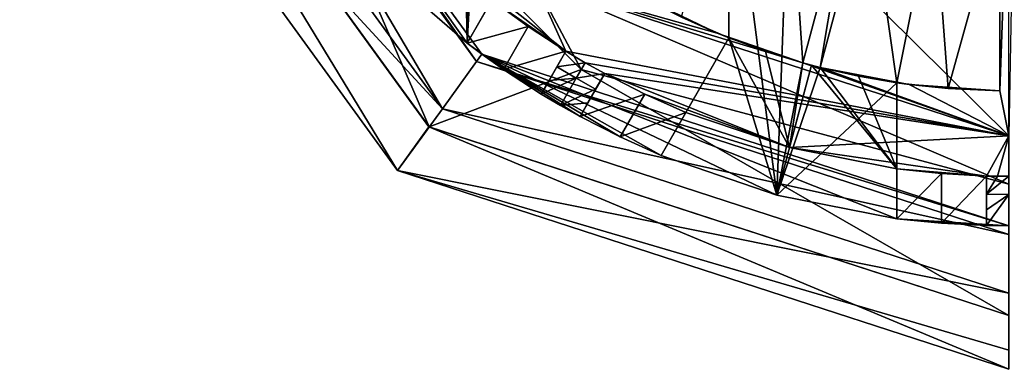
# Model space of a CAD drawing. Units: millimetres. Extents: x -96 to 96, y -246 to 10.
# Drawn here: x -11 to 0, y -246 to -242 of the extents above; entities that cross this region are included whole.
import ezdxf

# ---------------------------------------------------------------- set-up
doc = ezdxf.new("R2010")
doc.units = ezdxf.units.MM
doc.header["$LTSCALE"] = 93.972656
for name, color, linetype in [('506', 7, 'CONTINUOUS'), ('508', 7, 'CONTINUOUS'), ('512', 7, 'CONTINUOUS'), ('513', 7, 'CONTINUOUS'), ('514', 7, 'CONTINUOUS'), ('522', 7, 'CONTINUOUS'), ('523', 7, 'CONTINUOUS'), ('524', 7, 'CONTINUOUS'), ('525', 7, 'CONTINUOUS'), ('526', 7, 'CONTINUOUS'), ('527', 7, 'CONTINUOUS'), ('528', 7, 'CONTINUOUS'), ('574', 7, 'CONTINUOUS'), ('576', 7, 'CONTINUOUS'), ('577', 7, 'CONTINUOUS'), ('666', 7, 'CONTINUOUS'), ('667', 7, 'CONTINUOUS'), ('668', 7, 'CONTINUOUS'), ('669', 7, 'CONTINUOUS'), ('673', 7, 'CONTINUOUS'), ('674', 7, 'CONTINUOUS'), ('675', 7, 'CONTINUOUS'), ('676', 7, 'CONTINUOUS'), ('677', 7, 'CONTINUOUS'), ('678', 7, 'CONTINUOUS'), ('679', 7, 'CONTINUOUS'), ('694', 7, 'CONTINUOUS'), ('695', 7, 'CONTINUOUS'), ('696', 7, 'CONTINUOUS'), ('719', 7, 'CONTINUOUS'), ('720', 7, 'CONTINUOUS'), ('721', 7, 'CONTINUOUS'), ('722', 7, 'CONTINUOUS'), ('723', 7, 'CONTINUOUS')]:
    doc.layers.add(name, color=color, linetype=linetype)

msp = doc.modelspace()

# ---------------------------------------------------------------- linework, layer by layer
at = {"layer": '506', "color": 7, "linetype": 'Continuous'}
for points in [[(0, -243.1, -113.5), (-4.5, -238.65, -97.154), (-5.29, -241.381, -113.5), (0, -243.1, -113.5)], [(0, -239.764, -96.694), (-4.5, -238.65, -97.154), (0, -243.1, -113.5), (0, -239.764, -96.694)]]:
    msp.add_3dface(points, dxfattribs=at)
at = {"layer": '508', "color": 7, "linetype": 'Continuous'}
for points in [[(0, -243.1, -113.5), (-5.29, -241.381, -113.5), (0, -243.1, -123.036), (0, -243.1, -113.5)], [(0, -243.1, -123.036), (-5.29, -241.381, -113.5), (-5.29, -241.381, -123.036), (0, -243.1, -123.036)]]:
    msp.add_3dface(points, dxfattribs=at)
at = {"layer": '512', "color": 7, "linetype": 'Continuous'}
for points in [[(-6.466, -242.999, -126.5), (-8.258, -238.868, -125.036), (-10.462, -237.499, -126.5), (-6.466, -242.999, -126.5)], [(-4.768, -242.358, -125.036), (-5.29, -241.381, -123.036), (-8.258, -238.868, -125.036), (-4.768, -242.358, -125.036)], [(-4.768, -242.358, -125.036), (-8.258, -238.868, -125.036), (-6.466, -242.999, -126.5), (-4.768, -242.358, -125.036)], [(0, -243.1, -123.036), (-5.29, -241.381, -123.036), (0, -243.636, -125.036), (0, -243.1, -123.036)], [(0, -243.636, -125.036), (-5.29, -241.381, -123.036), (-4.768, -242.358, -125.036), (0, -243.636, -125.036)], [(0, -245.1, -126.5), (-4.768, -242.358, -125.036), (-6.466, -242.999, -126.5), (0, -245.1, -126.5)], [(0, -245.1, -126.5), (0, -243.636, -125.036), (-4.768, -242.358, -125.036), (0, -245.1, -126.5)]]:
    msp.add_3dface(points, dxfattribs=at)
at = {"layer": '513', "color": 7, "linetype": 'Continuous'}
for points in [[(-6.467, -242.998, -127.2), (-10.462, -237.499, -126.5), (-10.461, -237.498, -127.2), (-6.467, -242.998, -127.2)], [(-6.466, -242.999, -126.5), (-10.462, -237.499, -126.5), (-6.467, -242.998, -127.2), (-6.466, -242.999, -126.5)], [(0, -245.1, -127.2), (-6.466, -242.999, -126.5), (-6.467, -242.998, -127.2), (0, -245.1, -127.2)], [(0, -245.1, -127.2), (0, -245.1, -126.5), (-6.466, -242.999, -126.5), (0, -245.1, -127.2)]]:
    msp.add_3dface(points, dxfattribs=at)
at = {"layer": '514', "color": 7, "linetype": 'Continuous'}
for points in [[(0.125, -236.346, -144.5), (0, -243.1, -144.5), (-0.1, -242.599, -144.5), (0.125, -236.346, -144.5)], [(-0.1, -240.499, -144.5), (0.125, -236.346, -144.5), (-0.1, -242.599, -144.5), (-0.1, -240.499, -144.5)], [(-1.753, -240.255, -144.5), (-2.103, -242.336, -144.5), (-2.296, -242.284, -144.5), (-1.753, -240.255, -144.5)], [(-1.56, -240.307, -144.5), (-2.103, -242.336, -144.5), (-1.753, -240.255, -144.5), (-1.56, -240.307, -144.5)], [(0, -243.1, -144.5), (-5.29, -241.381, -144.5), (-2.296, -242.284, -144.5), (0, -243.1, -144.5)], [(-5.29, -241.381, -144.5), (-4.163, -241.511, -144.5), (-3.253, -241.953, -144.5), (-5.29, -241.381, -144.5)], [(-2.296, -242.284, -144.5), (-5.29, -241.381, -144.5), (-3.253, -241.953, -144.5), (-2.296, -242.284, -144.5)], [(-2.103, -242.336, -144.5), (0, -243.1, -144.5), (-2.296, -242.284, -144.5), (-2.103, -242.336, -144.5)], [(0, -243.1, -144.5), (-2.103, -242.336, -144.5), (-1.11, -242.527, -144.5), (0, -243.1, -144.5)], [(-0.1, -242.599, -144.5), (0, -243.1, -144.5), (-1.11, -242.527, -144.5), (-0.1, -242.599, -144.5)]]:
    msp.add_3dface(points, dxfattribs=at)
at = {"layer": '522', "color": 7, "linetype": 'Continuous'}
for points in [[(-3.65, -241.777, -134.5), (-3.113, -239.692, -134.5), (-3.121, -242.006, -134.5), (-3.65, -241.777, -134.5)], [(-3.113, -239.692, -134.5), (-2.588, -243.759, -134.5), (-3.121, -242.006, -134.5), (-3.113, -239.692, -134.5)], [(-3.113, -239.692, -134.5), (-2.449, -240.013, -134.5), (-2.588, -243.759, -134.5), (-3.113, -239.692, -134.5)], [(-6.043, -242.067, -134.5), (-7.071, -241.171, -134.5), (-6.081, -240.039, -134.5), (-6.043, -242.067, -134.5)], [(-6.01, -240.11, -134.5), (-6.043, -242.067, -134.5), (-6.081, -240.039, -134.5), (-6.01, -240.11, -134.5)], [(-2.588, -243.759, -134.5), (-2.449, -240.013, -134.5), (-2.296, -242.284, -134.5), (-2.588, -243.759, -134.5)], [(-2.449, -240.013, -134.5), (-1.753, -240.255, -134.5), (-2.296, -242.284, -134.5), (-2.449, -240.013, -134.5)], [(-5.939, -240.181, -134.5), (-6.043, -242.067, -134.5), (-6.01, -240.11, -134.5), (-5.939, -240.181, -134.5)], [(-5.286, -240.756, -134.5), (-6.043, -242.067, -134.5), (-5.939, -240.181, -134.5), (-5.286, -240.756, -134.5)], [(-1.56, -240.307, -134.5), (-1.25, -242.508, -134.5), (-2.103, -242.336, -134.5), (-1.56, -240.307, -134.5)], [(-1.56, -240.307, -134.5), (-0.836, -240.445, -134.5), (-1.25, -242.508, -134.5), (-1.56, -240.307, -134.5)], [(-1.25, -242.508, -134.5), (-0.836, -240.445, -134.5), (-0.678, -242.573, -134.5), (-1.25, -242.508, -134.5)], [(-0.836, -240.445, -134.5), (-0.1, -240.499, -134.5), (-0.678, -242.573, -134.5), (-0.836, -240.445, -134.5)], [(-0.678, -242.573, -134.5), (-0.1, -240.499, -134.5), (-0.1, -242.599, -134.5), (-0.678, -242.573, -134.5)], [(-2.588, -243.759, -134.5), (-3.878, -243.317, -134.5), (-3.121, -242.006, -134.5), (-2.588, -243.759, -134.5)], [(-2.2, -242.31, -134.5), (-2.588, -243.759, -134.5), (-2.296, -242.284, -134.5), (-2.2, -242.31, -134.5)], [(-2.103, -242.336, -134.5), (-2.588, -243.759, -134.5), (-2.2, -242.31, -134.5), (-2.103, -242.336, -134.5)], [(-1.25, -242.508, -134.5), (-2.588, -243.759, -134.5), (-2.103, -242.336, -134.5), (-1.25, -242.508, -134.5)], [(-1.25, -244.022, -134.5), (-2.588, -243.759, -134.5), (-1.25, -242.508, -134.5), (-1.25, -244.022, -134.5)]]:
    msp.add_3dface(points, dxfattribs=at)
at = {"layer": '523', "color": 7, "linetype": 'Continuous'}
for points in [[(-3.253, -241.953, -144.5), (-4.163, -241.511, -144.5), (-3.65, -241.777, -134.5), (-3.253, -241.953, -144.5)], [(-3.253, -241.953, -144.5), (-3.65, -241.777, -134.5), (-3.121, -242.006, -134.5), (-3.253, -241.953, -144.5)], [(-2.296, -242.284, -144.5), (-3.253, -241.953, -144.5), (-2.296, -242.284, -135.3), (-2.296, -242.284, -144.5)], [(-3.253, -241.953, -144.5), (-3.121, -242.006, -134.5), (-3.121, -242.006, -135.3), (-3.253, -241.953, -144.5)], [(-2.296, -242.284, -135.3), (-3.253, -241.953, -144.5), (-2.713, -242.155, -135.3), (-2.296, -242.284, -135.3)], [(-2.713, -242.155, -135.3), (-3.253, -241.953, -144.5), (-3.121, -242.006, -135.3), (-2.713, -242.155, -135.3)], [(-1.11, -242.527, -144.5), (-2.103, -242.336, -144.5), (-1.25, -242.508, -135.3), (-1.11, -242.527, -144.5)], [(-1.25, -242.508, -135.3), (-2.103, -242.336, -144.5), (-1.678, -242.433, -135.3), (-1.25, -242.508, -135.3)], [(-1.678, -242.433, -135.3), (-2.103, -242.336, -144.5), (-2.103, -242.336, -135.3), (-1.678, -242.433, -135.3)], [(-0.678, -242.573, -134.5), (-1.11, -242.527, -144.5), (-1.25, -242.508, -135.3), (-0.678, -242.573, -134.5)], [(-1.25, -242.508, -134.5), (-0.678, -242.573, -134.5), (-1.25, -242.508, -135.3), (-1.25, -242.508, -134.5)], [(-0.1, -242.599, -144.5), (-1.11, -242.527, -144.5), (-0.1, -242.599, -134.5), (-0.1, -242.599, -144.5)], [(-1.11, -242.527, -144.5), (-0.678, -242.573, -134.5), (-0.1, -242.599, -134.5), (-1.11, -242.527, -144.5)]]:
    msp.add_3dface(points, dxfattribs=at)
at = {"layer": '524', "color": 7, "linetype": 'Continuous'}
for points in [[(-5.29, -241.381, -144.5), (0, -243.1, -144.5), (-5.29, -241.381, -143.2), (-5.29, -241.381, -144.5)], [(-5.29, -241.381, -143.2), (0, -243.1, -144.5), (0, -243.1, -143.2), (-5.29, -241.381, -143.2)]]:
    msp.add_3dface(points, dxfattribs=at)
at = {"layer": '525', "color": 7, "linetype": 'Continuous'}
for points in [[(-6.682, -240.782, -142.75), (-5.29, -241.381, -143.2), (-4.94, -242.156, -142.75), (-6.682, -240.782, -142.75)], [(-5.29, -241.381, -143.2), (0, -243.1, -143.2), (-4.94, -242.156, -142.75), (-5.29, -241.381, -143.2)], [(-4.94, -242.156, -142.75), (0, -243.1, -143.2), (-4.725, -242.284, -142.75), (-4.94, -242.156, -142.75)], [(-4.725, -242.284, -142.75), (0, -243.1, -143.2), (-4.507, -242.406, -142.75), (-4.725, -242.284, -142.75)], [(-4.507, -242.406, -142.75), (0, -243.1, -143.2), (-2.446, -243.228, -142.75), (-4.507, -242.406, -142.75)], [(-2.446, -243.228, -142.75), (0, -243.1, -143.2), (-0.25, -243.547, -142.75), (-2.446, -243.228, -142.75)], [(-0.25, -243.547, -142.75), (0, -243.1, -143.2), (-0.125, -243.549, -142.75), (-0.25, -243.547, -142.75)], [(-0.125, -243.549, -142.75), (0, -243.1, -143.2), (0, -243.55, -142.75), (-0.125, -243.549, -142.75)]]:
    msp.add_3dface(points, dxfattribs=at)
at = {"layer": '526', "color": 7, "linetype": 'Continuous'}
for points in [[(-6.682, -240.782, -142.75), (-4.94, -242.156, -142.75), (-6.682, -240.782, -135.3), (-6.682, -240.782, -142.75)], [(-4.94, -242.156, -142.75), (-5.766, -241.587, -136.5), (-6.682, -240.782, -135.3), (-4.94, -242.156, -142.75)], [(-5.766, -241.587, -136.5), (-4.94, -242.156, -142.75), (-5.361, -241.882, -136.999), (-5.766, -241.587, -136.5)], [(-5.361, -241.882, -136.999), (-4.94, -242.156, -142.75), (-4.94, -242.156, -137.5), (-5.361, -241.882, -136.999)], [(-4.507, -242.406, -142.75), (-2.446, -243.228, -142.75), (-4.507, -242.406, -137.5), (-4.507, -242.406, -142.75)], [(-4.507, -242.406, -137.5), (-2.446, -243.228, -142.75), (-4.059, -242.634, -136.999), (-4.507, -242.406, -137.5)], [(-4.059, -242.634, -136.999), (-2.446, -243.228, -142.75), (-3.601, -242.837, -136.5), (-4.059, -242.634, -136.999)], [(-3.601, -242.837, -136.5), (-2.446, -243.228, -142.75), (-3.601, -242.837, -135.3), (-3.601, -242.837, -136.5)], [(-3.601, -242.837, -135.3), (-2.446, -243.228, -142.75), (-2.446, -243.228, -135.3), (-3.601, -242.837, -135.3)], [(-2.446, -243.228, -142.75), (-0.25, -243.547, -142.75), (-2.446, -243.228, -135.3), (-2.446, -243.228, -142.75)], [(-0.25, -243.547, -142.75), (-1.25, -243.467, -136.5), (-2.446, -243.228, -135.3), (-0.25, -243.547, -142.75)], [(-1.25, -243.467, -136.5), (-1.25, -243.467, -135.3), (-2.446, -243.228, -135.3), (-1.25, -243.467, -136.5)], [(-1.25, -243.467, -136.5), (-0.25, -243.547, -142.75), (-0.751, -243.52, -136.999), (-1.25, -243.467, -136.5)], [(-0.751, -243.52, -136.999), (-0.25, -243.547, -142.75), (-0.25, -243.547, -137.5), (-0.751, -243.52, -136.999)]]:
    msp.add_3dface(points, dxfattribs=at)
at = {"layer": '527', "color": 7, "linetype": 'Continuous'}
for points in [[(-7.071, -241.171, -134.5), (-6.043, -242.067, -134.5), (-9.51, -237.19, -133.2), (-7.071, -241.171, -134.5)], [(-9.51, -237.19, -133.2), (-6.043, -242.067, -134.5), (-5.878, -242.19, -133.2), (-9.51, -237.19, -133.2)], [(-5.878, -242.19, -133.2), (-6.043, -242.067, -134.5), (-5.636, -242.36, -136.999), (-5.878, -242.19, -133.2)], [(-5.636, -242.36, -136.999), (-6.043, -242.067, -134.5), (-6.043, -242.067, -136.5), (-5.636, -242.36, -136.999)], [(-3.878, -243.317, -134.5), (-2.588, -243.759, -134.5), (-5.878, -242.19, -133.2), (-3.878, -243.317, -134.5)], [(-3.878, -243.317, -134.5), (-5.878, -242.19, -133.2), (-3.878, -243.317, -136.5), (-3.878, -243.317, -134.5)], [(-2.588, -243.759, -134.5), (-1.25, -244.022, -134.5), (-5.878, -242.19, -133.2), (-2.588, -243.759, -134.5)], [(-5.878, -242.19, -133.2), (-1.25, -244.022, -134.5), (0, -244.1, -134.5), (-5.878, -242.19, -133.2)], [(0, -244.1, -133.2), (-5.878, -242.19, -133.2), (0, -244.1, -134.5), (0, -244.1, -133.2)], [(-3.878, -243.317, -136.5), (-5.878, -242.19, -133.2), (-4.335, -243.111, -136.999), (-3.878, -243.317, -136.5)], [(-4.335, -243.111, -136.999), (-5.878, -242.19, -133.2), (-4.782, -242.883, -137.5), (-4.335, -243.111, -136.999)], [(-4.782, -242.883, -137.5), (-5.878, -242.19, -133.2), (-5.215, -242.633, -137.5), (-4.782, -242.883, -137.5)], [(-5.215, -242.633, -137.5), (-5.878, -242.19, -133.2), (-5.636, -242.36, -136.999), (-5.215, -242.633, -137.5)], [(-4.782, -242.883, -141.449), (-4.782, -242.883, -137.5), (-5.215, -242.633, -137.5), (-4.782, -242.883, -141.449)], [(-5, -242.76, -141.449), (-4.782, -242.883, -141.449), (-5.215, -242.633, -137.5), (-5, -242.76, -141.449)], [(-5.215, -242.633, -141.449), (-5, -242.76, -141.449), (-5.215, -242.633, -137.5), (-5.215, -242.633, -141.449)], [(0, -244.1, -134.5), (-1.25, -244.022, -134.5), (-0.25, -244.097, -137.5), (0, -244.1, -134.5)], [(-0.25, -244.097, -137.5), (-1.25, -244.022, -134.5), (-0.751, -244.072, -136.999), (-0.25, -244.097, -137.5)], [(-0.751, -244.072, -136.999), (-1.25, -244.022, -134.5), (-1.25, -244.022, -136.5), (-0.751, -244.072, -136.999)], [(0, -244.1, -141.449), (0, -244.1, -134.5), (-0.25, -244.097, -137.5), (0, -244.1, -141.449)], [(-0.25, -244.097, -141.449), (0, -244.1, -141.449), (-0.25, -244.097, -137.5), (-0.25, -244.097, -141.449)]]:
    msp.add_3dface(points, dxfattribs=at)
at = {"layer": '528', "color": 7, "linetype": 'Continuous'}
for points in [[(-9.606, -237.221, -133.2), (-9.51, -237.19, -133.2), (-5.936, -242.271, -133.2), (-9.606, -237.221, -133.2)], [(-9.51, -237.19, -133.2), (-5.878, -242.19, -133.2), (-5.936, -242.271, -133.2), (-9.51, -237.19, -133.2)], [(-5.878, -242.19, -133.2), (0, -244.1, -133.2), (-5.936, -242.271, -133.2), (-5.878, -242.19, -133.2)], [(0, -244.1, -133.2), (0, -244.2, -133.2), (-5.936, -242.271, -133.2), (0, -244.1, -133.2)]]:
    msp.add_3dface(points, dxfattribs=at)
at = {"layer": '574', "color": 7, "linetype": 'Continuous'}
for points in [[(-0.1, -240.499, -144.5), (-0.1, -242.599, -144.5), (-0.1, -242.599, -134.5), (-0.1, -240.499, -144.5)], [(-0.1, -240.499, -134.5), (-0.1, -240.499, -144.5), (-0.1, -242.599, -134.5), (-0.1, -240.499, -134.5)]]:
    msp.add_3dface(points, dxfattribs=at)
at = {"layer": '576', "color": 7, "linetype": 'Continuous'}
for points in [[(-1.753, -240.255, -144.5), (-2.296, -242.284, -144.5), (-2.296, -242.284, -135.3), (-1.753, -240.255, -144.5)], [(-1.753, -240.255, -134.5), (-1.753, -240.255, -144.5), (-2.296, -242.284, -134.5), (-1.753, -240.255, -134.5)], [(-2.296, -242.284, -134.5), (-1.753, -240.255, -144.5), (-2.296, -242.284, -135.3), (-2.296, -242.284, -134.5)]]:
    msp.add_3dface(points, dxfattribs=at)
at = {"layer": '577', "color": 7, "linetype": 'Continuous'}
for points in [[(-2.103, -242.336, -144.5), (-1.56, -240.307, -144.5), (-1.56, -240.307, -134.5), (-2.103, -242.336, -144.5)], [(-2.103, -242.336, -144.5), (-1.56, -240.307, -134.5), (-2.103, -242.336, -135.3), (-2.103, -242.336, -144.5)], [(-1.56, -240.307, -134.5), (-2.103, -242.336, -134.5), (-2.103, -242.336, -135.3), (-1.56, -240.307, -134.5)]]:
    msp.add_3dface(points, dxfattribs=at)
at = {"layer": '666', "color": 7, "linetype": 'Continuous'}
for points in [[(-1.25, -244.022, -134.5), (-1.25, -242.508, -134.5), (-1.25, -242.508, -135.3), (-1.25, -244.022, -134.5)], [(-1.25, -244.022, -134.5), (-1.25, -242.508, -135.3), (-1.25, -243.467, -135.3), (-1.25, -244.022, -134.5)], [(-1.25, -244.022, -134.5), (-1.25, -243.467, -135.3), (-1.25, -243.467, -136.5), (-1.25, -244.022, -134.5)], [(-1.25, -244.022, -134.5), (-1.25, -243.467, -136.5), (-1.25, -244.022, -136.5), (-1.25, -244.022, -134.5)]]:
    msp.add_3dface(points, dxfattribs=at)
at = {"layer": '667', "color": 7, "linetype": 'Continuous'}
for points in [[(-1.25, -243.467, -136.5), (-0.751, -243.52, -136.999), (-1.25, -244.022, -136.5), (-1.25, -243.467, -136.5)], [(-0.751, -243.52, -136.999), (-0.751, -244.072, -136.999), (-1.25, -244.022, -136.5), (-0.751, -243.52, -136.999)], [(-0.751, -243.52, -136.999), (-0.25, -243.547, -137.5), (-0.751, -244.072, -136.999), (-0.751, -243.52, -136.999)], [(-0.25, -243.547, -137.5), (-0.25, -244.097, -137.5), (-0.751, -244.072, -136.999), (-0.25, -243.547, -137.5)]]:
    msp.add_3dface(points, dxfattribs=at)
at = {"layer": '668', "color": 7, "linetype": 'Continuous'}
for points in [[(-0.25, -243.547, -137.5), (-0.25, -243.547, -142.75), (-0.25, -244.097, -137.5), (-0.25, -243.547, -137.5)], [(-0.25, -243.547, -142.75), (-0.25, -244.097, -141.449), (-0.25, -244.097, -137.5), (-0.25, -243.547, -142.75)], [(-0.25, -244.097, -141.449), (-0.25, -243.547, -142.75), (-0.25, -243.922, -142.1), (-0.25, -244.097, -141.449)], [(-0.25, -243.922, -142.1), (-0.25, -243.547, -142.75), (-0.25, -243.748, -142.75), (-0.25, -243.922, -142.1)]]:
    msp.add_3dface(points, dxfattribs=at)
at = {"layer": '669', "color": 7, "linetype": 'Continuous'}
for points in [[(-0.25, -243.547, -142.75), (-0.125, -243.549, -142.75), (-0.25, -243.748, -142.75), (-0.25, -243.547, -142.75)], [(-0.125, -243.549, -142.75), (0, -243.55, -142.75), (-0.25, -243.748, -142.75), (-0.125, -243.549, -142.75)], [(-0.25, -243.748, -142.75), (0, -243.55, -142.75), (0, -243.751, -142.75), (-0.25, -243.748, -142.75)]]:
    msp.add_3dface(points, dxfattribs=at)
at = {"layer": '673', "color": 7, "linetype": 'Continuous'}
for points in [[(-6.043, -242.067, -134.5), (-5.286, -240.756, -134.5), (-5.286, -240.756, -135.3), (-6.043, -242.067, -134.5)], [(-6.043, -242.067, -134.5), (-5.286, -240.756, -135.3), (-5.766, -241.587, -135.3), (-6.043, -242.067, -134.5)], [(-6.043, -242.067, -134.5), (-5.766, -241.587, -135.3), (-5.766, -241.587, -136.5), (-6.043, -242.067, -134.5)], [(-6.043, -242.067, -134.5), (-5.766, -241.587, -136.5), (-6.043, -242.067, -136.5), (-6.043, -242.067, -134.5)]]:
    msp.add_3dface(points, dxfattribs=at)
at = {"layer": '674', "color": 7, "linetype": 'Continuous'}
for points in [[(-5.766, -241.587, -136.5), (-5.361, -241.882, -136.999), (-6.043, -242.067, -136.5), (-5.766, -241.587, -136.5)], [(-5.361, -241.882, -136.999), (-5.636, -242.36, -136.999), (-6.043, -242.067, -136.5), (-5.361, -241.882, -136.999)], [(-5.361, -241.882, -136.999), (-4.94, -242.156, -137.5), (-5.636, -242.36, -136.999), (-5.361, -241.882, -136.999)], [(-4.94, -242.156, -137.5), (-5.215, -242.633, -137.5), (-5.636, -242.36, -136.999), (-4.94, -242.156, -137.5)]]:
    msp.add_3dface(points, dxfattribs=at)
at = {"layer": '675', "color": 7, "linetype": 'Continuous'}
for points in [[(-4.94, -242.156, -137.5), (-4.94, -242.156, -142.75), (-5.215, -242.633, -137.5), (-4.94, -242.156, -137.5)], [(-4.94, -242.156, -142.75), (-5.215, -242.633, -141.449), (-5.215, -242.633, -137.5), (-4.94, -242.156, -142.75)], [(-5.215, -242.633, -141.449), (-4.94, -242.156, -142.75), (-5.128, -242.481, -142.1), (-5.215, -242.633, -141.449)], [(-5.128, -242.481, -142.1), (-4.94, -242.156, -142.75), (-5.041, -242.33, -142.75), (-5.128, -242.481, -142.1)]]:
    msp.add_3dface(points, dxfattribs=at)
at = {"layer": '676', "color": 7, "linetype": 'Continuous'}
for points in [[(-4.94, -242.156, -142.75), (-4.725, -242.284, -142.75), (-5.041, -242.33, -142.75), (-4.94, -242.156, -142.75)], [(-5.041, -242.33, -142.75), (-4.725, -242.284, -142.75), (-4.826, -242.458, -142.75), (-5.041, -242.33, -142.75)], [(-4.725, -242.284, -142.75), (-4.507, -242.406, -142.75), (-4.826, -242.458, -142.75), (-4.725, -242.284, -142.75)], [(-4.826, -242.458, -142.75), (-4.507, -242.406, -142.75), (-4.608, -242.58, -142.75), (-4.826, -242.458, -142.75)]]:
    msp.add_3dface(points, dxfattribs=at)
at = {"layer": '677', "color": 7, "linetype": 'Continuous'}
for points in [[(-4.507, -242.406, -137.5), (-4.782, -242.883, -137.5), (-4.782, -242.883, -141.449), (-4.507, -242.406, -137.5)], [(-4.507, -242.406, -137.5), (-4.782, -242.883, -141.449), (-4.695, -242.731, -142.1), (-4.507, -242.406, -137.5)], [(-4.608, -242.58, -142.75), (-4.507, -242.406, -137.5), (-4.695, -242.731, -142.1), (-4.608, -242.58, -142.75)], [(-4.507, -242.406, -142.75), (-4.507, -242.406, -137.5), (-4.608, -242.58, -142.75), (-4.507, -242.406, -142.75)]]:
    msp.add_3dface(points, dxfattribs=at)
at = {"layer": '678', "color": 7, "linetype": 'Continuous'}
for points in [[(-4.507, -242.406, -137.5), (-4.059, -242.634, -136.999), (-4.782, -242.883, -137.5), (-4.507, -242.406, -137.5)], [(-4.059, -242.634, -136.999), (-4.335, -243.111, -136.999), (-4.782, -242.883, -137.5), (-4.059, -242.634, -136.999)], [(-4.059, -242.634, -136.999), (-3.601, -242.837, -136.5), (-4.335, -243.111, -136.999), (-4.059, -242.634, -136.999)], [(-3.601, -242.837, -136.5), (-3.878, -243.317, -136.5), (-4.335, -243.111, -136.999), (-3.601, -242.837, -136.5)]]:
    msp.add_3dface(points, dxfattribs=at)
at = {"layer": '679', "color": 7, "linetype": 'Continuous'}
for points in [[(-3.121, -242.006, -134.5), (-3.878, -243.317, -134.5), (-3.601, -242.837, -135.3), (-3.121, -242.006, -134.5)], [(-3.121, -242.006, -135.3), (-3.121, -242.006, -134.5), (-3.601, -242.837, -135.3), (-3.121, -242.006, -135.3)], [(-3.601, -242.837, -135.3), (-3.878, -243.317, -134.5), (-3.878, -243.317, -136.5), (-3.601, -242.837, -135.3)], [(-3.601, -242.837, -136.5), (-3.601, -242.837, -135.3), (-3.878, -243.317, -136.5), (-3.601, -242.837, -136.5)]]:
    msp.add_3dface(points, dxfattribs=at)
at = {"layer": '694', "color": 7, "linetype": 'Continuous'}
for points in [[(-5.128, -242.481, -142.1), (-5.041, -242.33, -142.75), (-4.826, -242.458, -142.75), (-5.128, -242.481, -142.1)], [(-5, -242.76, -141.449), (-5.215, -242.633, -141.449), (-4.826, -242.458, -142.75), (-5, -242.76, -141.449)], [(-5.215, -242.633, -141.449), (-5.128, -242.481, -142.1), (-4.826, -242.458, -142.75), (-5.215, -242.633, -141.449)], [(-5, -242.76, -141.449), (-4.826, -242.458, -142.75), (-4.608, -242.58, -142.75), (-5, -242.76, -141.449)], [(-5, -242.76, -141.449), (-4.608, -242.58, -142.75), (-4.695, -242.731, -142.1), (-5, -242.76, -141.449)], [(-4.782, -242.883, -141.449), (-5, -242.76, -141.449), (-4.695, -242.731, -142.1), (-4.782, -242.883, -141.449)], [(-0.25, -243.922, -142.1), (-0.25, -243.748, -142.75), (0, -243.751, -142.75), (-0.25, -243.922, -142.1)], [(0, -244.1, -141.449), (-0.25, -244.097, -141.449), (0, -243.751, -142.75), (0, -244.1, -141.449)], [(-0.25, -244.097, -141.449), (-0.25, -243.922, -142.1), (0, -243.751, -142.75), (-0.25, -244.097, -141.449)]]:
    msp.add_3dface(points, dxfattribs=at)
at = {"layer": '695', "color": 7, "linetype": 'Continuous'}
for points in [[(-3.121, -242.006, -135.3), (-3.601, -242.837, -135.3), (-2.446, -243.228, -135.3), (-3.121, -242.006, -135.3)], [(-2.713, -242.155, -135.3), (-3.121, -242.006, -135.3), (-2.446, -243.228, -135.3), (-2.713, -242.155, -135.3)], [(-2.296, -242.284, -135.3), (-2.713, -242.155, -135.3), (-2.446, -243.228, -135.3), (-2.296, -242.284, -135.3)], [(-2.296, -242.284, -135.3), (-2.446, -243.228, -135.3), (-2.2, -242.31, -135.3), (-2.296, -242.284, -135.3)], [(-2.446, -243.228, -135.3), (-1.25, -243.467, -135.3), (-2.2, -242.31, -135.3), (-2.446, -243.228, -135.3)], [(-1.25, -243.467, -135.3), (-2.103, -242.336, -135.3), (-2.2, -242.31, -135.3), (-1.25, -243.467, -135.3)], [(-1.678, -242.433, -135.3), (-2.103, -242.336, -135.3), (-1.25, -243.467, -135.3), (-1.678, -242.433, -135.3)], [(-1.25, -242.508, -135.3), (-1.678, -242.433, -135.3), (-1.25, -243.467, -135.3), (-1.25, -242.508, -135.3)]]:
    msp.add_3dface(points, dxfattribs=at)
at = {"layer": '696', "color": 7, "linetype": 'Continuous'}
for points in [[(-2.2, -242.31, -134.5), (-2.296, -242.284, -134.5), (-2.2, -242.31, -135.3), (-2.2, -242.31, -134.5)], [(-2.296, -242.284, -134.5), (-2.296, -242.284, -135.3), (-2.2, -242.31, -135.3), (-2.296, -242.284, -134.5)], [(-2.103, -242.336, -134.5), (-2.2, -242.31, -134.5), (-2.103, -242.336, -135.3), (-2.103, -242.336, -134.5)], [(-2.103, -242.336, -135.3), (-2.2, -242.31, -134.5), (-2.2, -242.31, -135.3), (-2.103, -242.336, -135.3)]]:
    msp.add_3dface(points, dxfattribs=at)
at = {"layer": '719', "color": 7, "linetype": 'Continuous'}
for points in [[(-9.606, -237.221, -133.2), (-5.936, -242.271, -133.2), (-9.605, -237.221, -144.2), (-9.606, -237.221, -133.2)], [(-9.605, -237.221, -144.2), (-5.936, -242.271, -133.2), (-5.936, -242.271, -144.2), (-9.605, -237.221, -144.2)], [(-5.936, -242.271, -133.2), (0, -244.2, -133.2), (-5.936, -242.271, -144.2), (-5.936, -242.271, -133.2)], [(-5.936, -242.271, -144.2), (0, -244.2, -133.2), (0, -244.2, -144.2), (-5.936, -242.271, -144.2)]]:
    msp.add_3dface(points, dxfattribs=at)
at = {"layer": '720', "color": 7, "linetype": 'Continuous'}
for points in [[(-10.224, -237.421, -144.2), (-9.605, -237.221, -144.2), (-6.318, -242.797, -144.2), (-10.224, -237.421, -144.2)], [(-9.605, -237.221, -144.2), (-5.936, -242.271, -144.2), (-6.318, -242.797, -144.2), (-9.605, -237.221, -144.2)], [(-5.936, -242.271, -144.2), (0, -244.2, -144.2), (-6.318, -242.797, -144.2), (-5.936, -242.271, -144.2)], [(0, -244.2, -144.2), (0, -244.85, -144.2), (-6.318, -242.797, -144.2), (0, -244.2, -144.2)]]:
    msp.add_3dface(points, dxfattribs=at)
at = {"layer": '721', "color": 7, "linetype": 'Continuous'}
for points in [[(-10.224, -237.421, -144.2), (-6.318, -242.797, -144.2), (-11.032, -237.685, -137.109), (-10.224, -237.421, -144.2)], [(-11.032, -237.685, -137.109), (-6.318, -242.797, -144.2), (-6.818, -243.485, -137.109), (-11.032, -237.685, -137.109)], [(-6.318, -242.797, -144.2), (0, -244.85, -144.2), (-6.818, -243.485, -137.109), (-6.318, -242.797, -144.2)], [(0, -245.7, -137.109), (-6.818, -243.485, -137.109), (0, -245.487, -140.68), (0, -245.7, -137.109)], [(-6.818, -243.485, -137.109), (0, -244.85, -144.2), (0, -245.487, -140.68), (-6.818, -243.485, -137.109)]]:
    msp.add_3dface(points, dxfattribs=at)
at = {"layer": '722', "color": 7, "linetype": 'Continuous'}
for points in [[(-11.032, -237.685, -137.109), (-6.818, -243.485, -137.109), (-11.032, -237.684, -127.2), (-11.032, -237.685, -137.109)], [(-11.032, -237.684, -127.2), (-6.818, -243.485, -137.109), (-6.818, -243.485, -127.2), (-11.032, -237.684, -127.2)], [(-6.818, -243.485, -127.2), (0, -245.7, -137.109), (0, -245.7, -127.2), (-6.818, -243.485, -127.2)], [(-6.818, -243.485, -137.109), (0, -245.7, -137.109), (-6.818, -243.485, -127.2), (-6.818, -243.485, -137.109)]]:
    msp.add_3dface(points, dxfattribs=at)
at = {"layer": '723', "color": 7, "linetype": 'Continuous'}
for points in [[(-10.461, -237.498, -127.2), (-11.032, -237.684, -127.2), (-6.818, -243.485, -127.2), (-10.461, -237.498, -127.2)], [(-6.467, -242.998, -127.2), (-10.461, -237.498, -127.2), (-6.818, -243.485, -127.2), (-6.467, -242.998, -127.2)], [(-6.467, -242.998, -127.2), (-6.818, -243.485, -127.2), (0, -245.7, -127.2), (-6.467, -242.998, -127.2)], [(0, -245.1, -127.2), (-6.467, -242.998, -127.2), (0, -245.7, -127.2), (0, -245.1, -127.2)]]:
    msp.add_3dface(points, dxfattribs=at)

doc.saveas('drawing.dxf')
